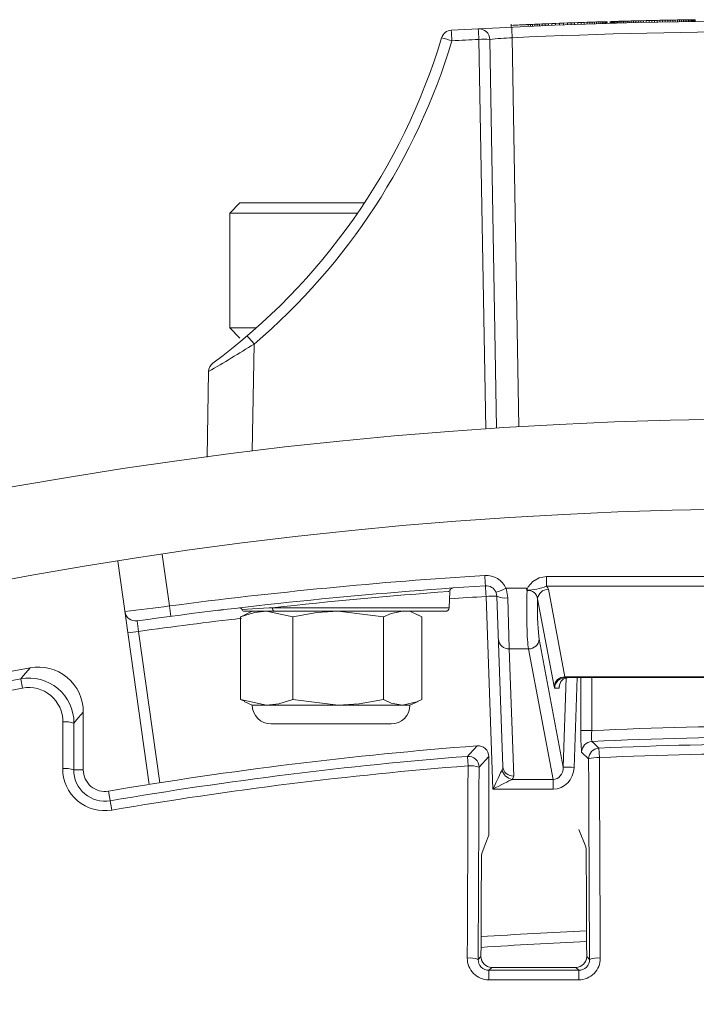
# Model space of a CAD drawing. Units: inches. Extents: x 0.1 to 16.5, y -0.1 to 10.5.
# Drawn here: x 1.7 to 1.8, y 8.8 to 8.9 of the extents above; entities that cross this region are included whole.
import ezdxf

# ---------------------------------------------------------------- set-up
doc = ezdxf.new("R2010")
doc.units = ezdxf.units.IN
doc.header["$LTSCALE"] = 0.5
doc.header["$MEASUREMENT"] = 0

msp = doc.modelspace()

# ---------------------------------------------------------------- linework, layer by layer
at = {"linetype": 'Continuous', "lineweight": 18}
for p, q in [((1.752898217441288, 8.87348667407527), (1.752898217441288, 8.873144769204632)), ((1.753529056983563, 8.873414524275631), (1.753529056983563, 8.873382178586233)), ((1.753529239156773, 8.873382187367266), (1.753565975659402, 8.873383862291075)), ((1.753565975659402, 8.873383862291075), (1.753653417492124, 8.873387840912276)), ((1.753653417492124, 8.873387840912276), (1.753832944422957, 8.873395973646517)), ((1.754273351089626, 8.873415720673176), (1.75443814842296, 8.873423035438972)), ((1.754634200422959, 8.873431684685627), (1.754864348422959, 8.873441764940928)), ((1.754835935089627, 8.873232191409528), (1.754835935089627, 8.87348667407527)), ((1.754864348422959, 8.873441764940928), (1.755122909756292, 8.873452995367415)), ((1.754864348422959, 8.873233431607591), (1.754864348422959, 8.873441764940928)), ((1.755122909756292, 8.873452995367415), (1.755353057756292, 8.873462907743395)), ((1.755122909756292, 8.873244662034082), (1.755122909756292, 8.873452995367415)), ((1.755353057756292, 8.873462907743395), (1.755600253756292, 8.873473466314923)), ((1.755353057756292, 8.873254574410062), (1.755353057756292, 8.873462907743395)), ((1.755600253756292, 8.873473466314923), (1.75587018042296, 8.873484891630419)), ((1.755600253756292, 8.87326513298159), (1.755600253756292, 8.873473466314923)), ((1.75587018042296, 8.873484891630419), (1.756159996422959, 8.873497037766285)), ((1.75587018042296, 8.873276558297086), (1.75587018042296, 8.873484891630419)), ((1.756159996422959, 8.873497037766285), (1.756469701756291, 8.873509878923489)), ((1.756159996422959, 8.873288704432952), (1.756159996422959, 8.873497037766285)), ((1.756469701756291, 8.873509878923489), (1.756822027089626, 8.873524313188508)), ((1.756469701756291, 8.873301545590156), (1.756469701756291, 8.873509878923489)), ((1.756822027089626, 8.873524313188508), (1.757197083089626, 8.873539475171441)), ((1.756822027089626, 8.873315979855175), (1.756822027089626, 8.873524313188508)), ((1.757197083089626, 8.873539475171441), (1.757597711089627, 8.873555439103157)), ((1.757197083089626, 8.873331141838108), (1.757197083089626, 8.873539475171441)), ((1.757597711089627, 8.873555439103157), (1.758021069756293, 8.873572048577614)), ((1.757597711089627, 8.87334710576982), (1.757597711089627, 8.873555439103157)), ((1.758021069756293, 8.873572048577614), (1.758470000422957, 8.87358936922568)), ((1.758021069756293, 8.873363715244281), (1.758021069756293, 8.873572048577614)), ((1.758470000422957, 8.87358936922568), (1.758944503089626, 8.873607349696428)), ((1.758470000422957, 8.873381035892347), (1.758470000422957, 8.87358936922568)), ((1.758944503089626, 8.873607349696428), (1.759390592422957, 8.873623947233416)), ((1.758944503089626, 8.873399016363095), (1.758944503089626, 8.873607349696428)), ((1.759390592422957, 8.873623947233416), (1.759816792422956, 8.8736395275222)), ((1.759390592422957, 8.873415613900082), (1.759390592422957, 8.873623947233416)), ((1.759816792422956, 8.8736395275222), (1.760220261756292, 8.873654027257643)), ((1.759816792422956, 8.873431194188868), (1.759816792422956, 8.8736395275222)), ((1.760220261756292, 8.873654027257643), (1.760601000422959, 8.873667487485069)), ((1.760220261756292, 8.87344569392431), (1.760220261756292, 8.873654027257643)), ((1.760601000422959, 8.873667487485069), (1.760961849756292, 8.873680045053245)), ((1.760601000422959, 8.873459154151735), (1.760601000422959, 8.873667487485069)), ((1.760961849756292, 8.873680045053245), (1.761319857756291, 8.87369231187899)), ((1.760961849756292, 8.873471711719912), (1.760961849756292, 8.873680045053245)), ((1.761319857756291, 8.87369231187899), (1.761655135089626, 8.873703626577726)), ((1.761319857756291, 8.873483978545657), (1.761319857756291, 8.87369231187899)), ((1.761655135089626, 8.873703626577726), (1.761967681756293, 8.873714023245142)), ((1.761655135089626, 8.873495293244392), (1.761655135089626, 8.873703626577726)), ((1.761967681756293, 8.873714023245142), (1.762254656422957, 8.87372344103106)), ((1.761967681756293, 8.873505689911806), (1.761967681756293, 8.873714023245142)), ((1.762254656422957, 8.87372344103106), (1.762521741756292, 8.873732095797774)), ((1.762254656422957, 8.873515107697727), (1.762254656422957, 8.87372344103106)), ((1.762521741756292, 8.873732095797774), (1.762763255089624, 8.873739830363373)), ((1.762521741756292, 8.87352376246444), (1.762521741756292, 8.873732095797774)), ((1.762763255089624, 8.873739830363373), (1.763018975089626, 8.873747925134374)), ((1.762763255089624, 8.87353149703004), (1.762763255089624, 8.873739830363373)), ((1.763018975089626, 8.873747925134374), (1.763246281756292, 8.873755038656856)), ((1.763018975089626, 8.873539591801041), (1.763018975089626, 8.873747925134374)), ((1.763246281756292, 8.873755038656856), (1.763439492422957, 8.87376102459903)), ((1.763246281756292, 8.873546705323523), (1.763246281756292, 8.873755038656856)), ((1.763439492422957, 8.87376102459903), (1.763604289756291, 8.873766086286832)), ((1.763439492422957, 8.873552691265697), (1.763439492422957, 8.87376102459903)), ((1.763604289756291, 8.873557752953499), (1.763604289756291, 8.873766086286832)), ((1.763740673756292, 8.87377024465846), (1.763845803089627, 8.87377343114873)), ((1.763740673756292, 8.873561911325126), (1.763740673756292, 8.87377024465846)), ((1.763845803089627, 8.87377343114873), (1.763919677756292, 8.873775660449535)), ((1.763845803089627, 8.873565097815398), (1.763845803089627, 8.87377343114873)), ((1.763919677756292, 8.873775660449535), (1.763965139089624, 8.873777028284117)), ((1.763919677756292, 8.873567327116202), (1.763919677756292, 8.873775660449535)), ((1.763965139089624, 8.873777028284117), (1.76397934575629, 8.873777455100733)), ((1.763965139089624, 8.87356869495078), (1.763965139089624, 8.873777028284117)), ((1.76397934575629, 8.873569121767396), (1.76397934575629, 8.873777455100733)), ((1.764337353756293, 8.87357977824631), (1.764337353756293, 8.873788111579643)), ((1.764442483089624, 8.873791204581511), (1.764476579089624, 8.873792204180006)), ((1.764442483089624, 8.873582871248178), (1.764442483089624, 8.873791204581511)), ((1.764476579089624, 8.873792204180006), (1.764524881756291, 8.873793617312145)), ((1.764476579089624, 8.873583870846673), (1.764476579089624, 8.873792204180006)), ((1.764524881756291, 8.873793617312145), (1.764590232422957, 8.873795523662423)), ((1.764524881756291, 8.873585283978812), (1.764524881756291, 8.873793617312145)), ((1.764590232422957, 8.873795523662423), (1.76466978975629, 8.873797835846414)), ((1.764590232422957, 8.873587190329086), (1.764590232422957, 8.873795523662423)), ((1.76466978975629, 8.873797835846414), (1.764763553756293, 8.873800548811158)), ((1.76466978975629, 8.87358950251308), (1.76466978975629, 8.873797835846414)), ((1.764763553756293, 8.873800548811158), (1.76488004842296, 8.873803901213453)), ((1.764763553756293, 8.873592215477824), (1.764763553756293, 8.873800548811158)), ((1.76488004842296, 8.873803901213453), (1.765010749756293, 8.873807638371826)), ((1.76488004842296, 8.87359556788012), (1.76488004842296, 8.873803901213453)), ((1.765010749756293, 8.873599305038493), (1.765010749756293, 8.873807638371826)), ((1.765155657756292, 8.873811751985574), (1.765314772422958, 8.873816232852011)), ((1.765155657756292, 8.873603418652241), (1.765155657756292, 8.873811751985574)), ((1.765314772422958, 8.873816232852011), (1.765488093756293, 8.873821070866548)), ((1.765314772422958, 8.873607899518678), (1.765314772422958, 8.873816232852011)), ((1.765488093756293, 8.873821070866548), (1.765672780422957, 8.873826176865908)), ((1.765488093756293, 8.873612737533215), (1.765488093756293, 8.873821070866548)), ((1.765672780422957, 8.873826176865908), (1.765868832422957, 8.873831541468117)), ((1.765672780422957, 8.873617843532575), (1.765672780422957, 8.873826176865908)), ((1.765868832422957, 8.873831541468117), (1.766079091089626, 8.87383723116293)), ((1.765868832422957, 8.873623208134784), (1.765868832422957, 8.873831541468117)), ((1.766079091089626, 8.87383723116293), (1.76629787375629, 8.873843081590845)), ((1.766079091089626, 8.873628897829597), (1.766079091089626, 8.87383723116293)), ((1.76629787375629, 8.873843081590845), (1.76652802175629, 8.873849158965971)), ((1.76629787375629, 8.873634748257512), (1.76629787375629, 8.873843081590845)), ((1.76652802175629, 8.873849158965971), (1.766766693756292, 8.873855378073)), ((1.76652802175629, 8.873640825632638), (1.76652802175629, 8.873849158965971)), ((1.766766693756292, 8.873855378073), (1.767013889756292, 8.873861729821023)), ((1.766766693756292, 8.873647044739666), (1.766766693756292, 8.873855378073)), ((1.767013889756292, 8.873861729821023), (1.767295181756293, 8.873868846934059)), ((1.767013889756292, 8.87365339648769), (1.767013889756292, 8.873861729821023)), ((1.767295181756293, 8.873868846934059), (1.767584997756291, 8.873876056426003)), ((1.767295181756293, 8.873660513600726), (1.767295181756293, 8.873868846934059)), ((1.767584997756291, 8.873876056426003), (1.767883337756292, 8.873883347260058)), ((1.767584997756291, 8.87366772309267), (1.767584997756291, 8.873876056426003)), ((1.767883337756292, 8.873883347260058), (1.76818736042296, 8.873890640563062)), ((1.767883337756292, 8.873675013926725), (1.767883337756292, 8.873883347260058)), ((1.76818736042296, 8.873890640563062), (1.768499907089623, 8.873897994820116)), ((1.76818736042296, 8.873682307229728), (1.76818736042296, 8.873890640563062)), ((1.768499907089623, 8.873897994820116), (1.768818136422958, 8.873905333287794)), ((1.768499907089623, 8.873689661486782), (1.768499907089623, 8.873897994820116)), ((1.768818136422958, 8.873905333287794), (1.76914204842296, 8.87391264788992)), ((1.768818136422958, 8.873696999954461), (1.768818136422958, 8.873905333287794)), ((1.769142048422957, 8.87391264788992), (1.769460277756291, 8.873919681978709)), ((1.76914204842296, 8.873704314556587), (1.76914204842296, 8.87391264788992)), ((1.769460277756291, 8.873919681978709), (1.769775665756292, 8.873926504441787)), ((1.769460277756291, 8.873711348645376), (1.769460277756291, 8.873919681978709)), ((1.769775665756292, 8.873926504441787), (1.770082529756291, 8.873933000316427)), ((1.769775665756292, 8.873718171108454), (1.769775665756292, 8.873926504441787)), ((1.770082529756291, 8.873933000316427), (1.770386552422959, 8.873939297740389)), ((1.770082529756291, 8.873724666983094), (1.770082529756291, 8.873933000316427)), ((1.770386552422959, 8.873939297740389), (1.770679209756292, 8.87394522971292)), ((1.770386552422959, 8.873730964407056), (1.770386552422959, 8.873939297740389)), ((1.770679209756292, 8.87394522971292), (1.77098323242296, 8.87395125697342)), ((1.770679209756292, 8.873736896379587), (1.770679209756292, 8.87394522971292)), ((1.77098323242296, 8.87395125697342), (1.771275889756293, 8.873956928889012)), ((1.77098323242296, 8.873742923640087), (1.77098323242296, 8.87395125697342)), ((1.771275889756293, 8.873956928889012), (1.771560023089624, 8.873962313574687)), ((1.771275889756293, 8.873748595555679), (1.771275889756293, 8.873956928889012)), ((1.771560023089624, 8.873962313574687), (1.771832791089626, 8.873967369767861)), ((1.771560023089624, 8.873753980241354), (1.771560023089624, 8.873962313574687)), ((1.771832791089626, 8.873967369767861), (1.772094193756292, 8.873972111320484)), ((1.771832791089626, 8.873759036434528), (1.771832791089626, 8.873967369767861)), ((1.772094193756292, 8.873972111320484), (1.772341389756292, 8.873976501573082)), ((1.772094193756292, 8.87376377798715), (1.772094193756292, 8.873972111320484)), ((1.772341389756292, 8.873976501573082), (1.772577220422956, 8.873980605163577)), ((1.772341389756292, 8.87376816823975), (1.772341389756292, 8.873976501573082)), ((1.772577220422956, 8.873980605163577), (1.772801685756292, 8.87398443406676)), ((1.772577220422956, 8.873772271830244), (1.772577220422956, 8.873980605163577)), ((1.772801685756292, 8.87398443406676), (1.773009103089624, 8.873987905474458)), ((1.772801685756292, 8.873776100733426), (1.772801685756292, 8.87398443406676)), ((1.773009103089624, 8.873987905474458), (1.773199472422959, 8.873991035183188)), ((1.773009103089624, 8.873779572141125), (1.773009103089624, 8.873987905474458)), ((1.773199472422959, 8.873991035183188), (1.773375635089625, 8.873993883260862)), ((1.773199472422959, 8.873782701849855), (1.773199472422959, 8.873991035183188)), ((1.773375635089625, 8.873993883260862), (1.773537591089624, 8.87399646088723)), ((1.773375635089625, 8.873785549927529), (1.773375635089625, 8.873993883260862)), ((1.773537591089624, 8.873788127553897), (1.773537591089624, 8.87399646088723)), ((1.773673975089626, 8.873998601228575), (1.773793311089626, 8.874000451308927)), ((1.773673975089626, 8.873790267895242), (1.773673975089626, 8.873998601228575)), ((1.773793311089626, 8.874000451308927), (1.773898440422958, 8.874002063574135)), ((1.773793311089626, 8.873792117975594), (1.773793311089626, 8.874000451308927)), ((1.773898440422958, 8.874002063574135), (1.773983680422958, 8.874003358736001)), ((1.773898440422958, 8.873793730240802), (1.773898440422958, 8.874002063574135)), ((1.773983680422958, 8.874003358736001), (1.774051872422959, 8.874004387076525)), ((1.773983680422958, 8.873795025402668), (1.773983680422958, 8.874003358736001)), ((1.774051872422959, 8.874004387076525), (1.774100175089625, 8.874005111295435)), ((1.774051872422959, 8.873796053743192), (1.774051872422959, 8.874004387076525)), ((1.774100175089625, 8.874005111295435), (1.774131429756292, 8.874005578056604)), ((1.774100175089625, 8.873796777962102), (1.774100175089625, 8.874005111295435)), ((1.774131429756292, 8.874005578056604), (1.774142795089624, 8.874005747427343)), ((1.774131429756292, 8.87379724472327), (1.774131429756292, 8.874005578056604)), ((1.774142795089624, 8.87379741409401), (1.774142795089624, 8.874005747427343)), ((1.749934774038021, 8.826716813920534), (1.749149069177491, 8.871729815233312)), ((1.750398878796435, 8.871729815233312), (1.751183116513221, 8.826800866529268)), ((1.752999330243995, 8.871919937236655), (1.753784005661906, 8.826965912651822)), ((1.721518342089624, 8.852830255848769), (1.720346467089627, 8.851658380848772)), ((1.721518342089624, 8.852830255848769), (1.735927492494092, 8.852830255848769)), ((1.720346467089627, 8.851658380848772), (1.720346467089627, 8.83837713084877)), ((1.735139918046087, 8.851658380848772), (1.720346467089627, 8.851658380848772)), ((1.720346467089627, 8.83837713084877), (1.721518342089627, 8.837205255848769)), ((1.720346467089627, 8.83837713084877), (1.723416197359519, 8.83837713084877)), ((1.723167517579391, 8.836525446097195), (1.722951145807212, 8.82412951557108)), ((1.71773188375629, 8.823457964246042), (1.717904250783537, 8.83333286462323)), ((1.712532403917557, 8.812205781611837), (1.713368766660047, 8.806254751476999)), ((1.711033711018356, 8.785627884452339), (1.707408807206605, 8.811420415281006)), ((1.75696939100154, 8.809652752023556), (1.811327709844374, 8.809652752023556)), ((1.75696939100154, 8.809652752023556), (1.75696939100154, 8.808532431289159)), ((1.811327709844374, 8.808532431289159), (1.75696939100154, 8.808532431289159)), ((1.745599330272274, 8.807918579952442), (1.745670820298301, 8.807923761241817)), ((1.745714173010814, 8.806040895105564), (1.745779522238912, 8.80791225215324)), ((1.750765647242414, 8.785073467964452), (1.749987529950442, 8.807355831821198)), ((1.751923551811501, 8.787710739373374), (1.751236768484215, 8.807377640684031)), ((1.752278455259507, 8.808291222211743), (1.754659597241439, 8.808291222211793)), ((1.75718109348508, 8.808179176311398), (1.759087603535814, 8.798058158123911)), ((1.752486007017989, 8.80720362515494), (1.752659496974193, 8.80128921762175)), ((1.757843118731817, 8.796937837389514), (1.755936608681083, 8.807058855576997)), ((1.721581405321334, 8.80498126166621), (1.722043434966611, 8.8051946720901)), ((1.721581405321334, 8.795445583681062), (1.721581405321334, 8.80498126166621)), ((1.722950633756291, 8.805638769895857), (1.722012214992148, 8.805201178039582)), ((1.745297760166224, 8.805638769895854), (1.722029101296904, 8.805638769895854)), ((1.72762512006398, 8.80498126166621), (1.724603262692657, 8.805638769895857)), ((1.725292847170099, 8.806040895105564), (1.745714173010814, 8.80604089510556)), ((1.72762512006398, 8.795445583681062), (1.72762512006398, 8.80498126166621)), ((1.738108931832269, 8.80498126166621), (1.732867025948124, 8.805638769895857)), ((1.738108931832269, 8.795445583681062), (1.738108931832269, 8.80498126166621)), ((1.742118219187105, 8.805201178039582), (1.741179800422959, 8.805638769895857)), ((1.742549028857916, 8.80498126166621), (1.742087178914808, 8.805210873508099)), ((1.742549028857916, 8.795445583681062), (1.742549028857916, 8.80498126166621)), ((1.709806677368498, 8.803318487692746), (1.712265975156331, 8.785819674674876)), ((1.756124013140539, 8.802409538356148), (1.758909018775839, 8.787624883706012)), ((1.754879528336541, 8.80128921762175), (1.752659496974193, 8.80128921762175)), ((1.752659496974193, 8.80128921762175), (1.753172790345278, 8.786590418638976)), ((1.757718966781677, 8.786215597561682), (1.754879528336541, 8.80128921762175)), ((1.696197386520783, 8.7978368904689), (1.696397460479076, 8.796767838321053)), ((1.758909018775839, 8.787624883706012), (1.759254971748064, 8.797943509012462)), ((1.759087603535814, 8.798058158123911), (1.809209497310096, 8.798058158123911)), ((1.809135780002471, 8.797972103229188), (1.75916132084344, 8.797972103229188)), ((1.760501146418168, 8.797972103229188), (1.760153503579836, 8.787603074843183)), ((1.760941741369347, 8.791845429186985), (1.760941741369347, 8.797972103229188)), ((1.762190979903121, 8.797972103229188), (1.762190979903121, 8.791845429186985)), ((1.758437548049088, 8.796765727600068), (1.757916836039442, 8.796765727600068)), ((1.721581405321334, 8.795445583681062), (1.724603262692657, 8.794788075451414)), ((1.722043434966611, 8.795232173257173), (1.721581405321334, 8.795445583681062)), ((1.722012214992148, 8.79522566730769), (1.722950633756291, 8.794788075451414)), ((1.722950633756291, 8.794788075451414), (1.741179800422959, 8.794788075451414)), ((1.72762512006398, 8.795445583681062), (1.732867025948124, 8.794788075451414)), ((1.741179800422959, 8.794788075451414), (1.742118219187105, 8.79522566730769)), ((1.703419383756291, 8.78731779874807), (1.703419383756291, 8.793994767151766)), ((1.72512077264518, 8.792617936562525), (1.73900966153407, 8.792617936562525)), ((1.762190979903121, 8.791845429186985), (1.760941741369347, 8.791845429186985)), ((1.761840634565267, 8.788570548119019), (1.761025996499878, 8.789348141889384)), ((1.763032827498932, 8.789818483499467), (1.763082735505279, 8.788726690849884)), ((1.747903280329876, 8.787781842623914), (1.747817409967062, 8.788871396789421)), ((1.750294383756291, 8.78884651205054), (1.749164799613986, 8.787626020029862)), ((1.750294383756291, 8.78884651205054), (1.750294383756291, 8.779747332970974)), ((1.702315124385052, 8.78731779874807), (1.703419383756291, 8.78731779874807)), ((1.752997971241868, 8.786215597561682), (1.757718966781677, 8.786215597561682)), ((1.757718966781677, 8.785073467964452), (1.757718966781677, 8.786215597561682)), ((1.706712099488762, 8.782662289369114), (1.706339030604749, 8.78485327110112)), ((1.757718966781677, 8.785073467964452), (1.750765647242414, 8.785073467964452)), ((1.760711050422959, 8.780407221695064), (1.761525630567757, 8.778405310386987)), ((1.749069762292489, 8.765413386965832), (1.749394515206752, 8.765738139880096)), ((1.761614279503462, 8.765734779349131), (1.761939887554426, 8.765409171298167)), ((1.750638102380289, 8.764483249986085), (1.750307727240379, 8.764152874846172)), ((1.760700557495174, 8.764150024289872), (1.760370008037167, 8.764480573747878))]:
    msp.add_line(p, q, dxfattribs=at)
at = {"linetype": 'Continuous', "lineweight": 18, "flags": 128}
for points in [[(1.754159697756293, 8.873410652386028), (1.754118853199362, 8.873408826242777), (1.754078008753634, 8.873406997614026), (1.754037164419259, 8.87340516649979), (1.753996320196386, 8.873403332900072), (1.753955476085167, 8.873401496814878), (1.753914632085756, 8.873399658244217), (1.753873788198302, 8.873397817188092), (1.753832944422957, 8.873395973646517)], [(1.763604289756291, 8.873766086286832), (1.76368066469227, 8.873768418387275), (1.763740673756292, 8.87377024465846)], [(1.765010749756293, 8.873807638371826), (1.765091898126968, 8.873809945847487), (1.765155657756292, 8.873811751985574)], [(1.773537591089624, 8.87399646088723), (1.773613966076113, 8.873997662889547), (1.773673975089626, 8.873998601228575)], [(1.754659597241439, 8.808291222211793), (1.754680429895274, 8.808238289886443), (1.754703585968258, 8.808176176012886), (1.754710659216766, 8.808161036507688), (1.754712982700948, 8.808158161715138), (1.754714044866258, 8.808157472304178), (1.754716493697028, 8.808157790395871), (1.754717308358678, 8.808158520147728), (1.75471884979191, 8.808160667225145), (1.754725127959432, 8.808175522618953), (1.754739882065063, 8.808218641307164), (1.754771603684141, 8.80830412571709), (1.754844068140326, 8.808460395370844), (1.755368921473181, 8.809093022831593), (1.756121417046256, 8.809511394792661), (1.75696939100154, 8.809652752023556)], [(1.75696939100154, 8.808532431289159), (1.757117342247323, 8.808349531828021), (1.75718109348508, 8.808179176311398)], [(1.751236768484215, 8.807377640684031), (1.751160990314453, 8.807764702711935), (1.751132992604976, 8.807834431447887)], [(1.752278455259507, 8.808291222211743), (1.752334450678465, 8.808125201411855), (1.752486007017989, 8.80720362515494)], [(1.7547150027554, 8.80804820440045), (1.754708352577847, 8.808054347234634), (1.754676683742122, 8.80808320463084)], [(1.719653178141034, 8.8058247153151), (1.719588838200366, 8.805817104157512), (1.718981060573146, 8.805744028333105)], [(1.724603262692657, 8.805638769895857), (1.723197316337092, 8.805488103155028), (1.721581405321334, 8.80498126166621)], [(1.72177188183004, 8.805839832500709), (1.722998927973901, 8.805910637682949), (1.724906141199465, 8.806019189691874), (1.725292847170099, 8.806040895105564)], [(1.732867025948124, 8.805638769895857), (1.730428182029161, 8.805488103155032), (1.72762512006398, 8.80498126166621)], [(1.740328980345094, 8.805638769895857), (1.738992382462488, 8.805389325496066), (1.738108931832269, 8.80498126166621)], [(1.696197386520783, 8.7978368904689), (1.696527872105769, 8.798230474566132), (1.697270471512685, 8.799113656599975)], [(1.758437548049088, 8.796765727600068), (1.758438099562564, 8.796781105312853), (1.75843869626809, 8.796808414559216), (1.758438880676433, 8.796825042771033), (1.758441867704896, 8.796969482819925), (1.758455185322934, 8.797098910784232), (1.75862858106073, 8.797541621209746), (1.758898698532892, 8.797803267106246), (1.759167451134907, 8.797926252496499), (1.759366899859963, 8.797965577976331), (1.759492222487722, 8.797972103229188)], [(1.724603262692657, 8.794788075451414), (1.726009209048222, 8.794938742192244), (1.72762512006398, 8.795445583681062)], [(1.732867025948124, 8.794788075451414), (1.735305869867087, 8.794938742192244), (1.738108931832269, 8.795445583681062)], [(1.738108931832269, 8.795445583681062), (1.738992382462488, 8.79503751985121), (1.740328980345094, 8.794788075451414)], [(1.740328980345094, 8.794788075451414), (1.741990041770737, 8.795167679447026), (1.742549028857916, 8.795445583681062)], [(1.703419383756291, 8.793994767151766), (1.702880232870477, 8.79334667777681), (1.702338827483331, 8.792694969045673)], [(1.7010377259484, 8.787473516874105), (1.701040674751226, 8.788145945505828), (1.701043627865307, 8.788818358603411), (1.701046585290545, 8.789490756144158), (1.701049547026837, 8.79016313810537), (1.701052513074089, 8.790835504464358), (1.701055483432192, 8.791507855198425), (1.701058458101052, 8.792180190284885), (1.701061437080565, 8.792852509701042)], [(1.702338827483331, 8.792694969045673), (1.702335849513165, 8.792022877427154), (1.702332875852193, 8.79135077014364), (1.702329906500516, 8.79067864721782), (1.702326941458235, 8.790006508672377), (1.702323980725446, 8.789334354529991), (1.702321024302254, 8.788662184813354), (1.702318072188756, 8.78798999954515), (1.702315124385052, 8.78731779874807)], [(1.761939887554426, 8.765409171298167), (1.761927760888756, 8.768305321950177), (1.761915554219673, 8.771201196645208), (1.761903267554821, 8.774096793568763), (1.761890900901903, 8.776992110906509), (1.761878454268665, 8.779887146844295), (1.761865927662903, 8.782781899568146), (1.76185332109247, 8.785676367264262), (1.761840634565267, 8.788570548119019)], [(1.763082735505279, 8.788726690849884), (1.763095426332434, 8.785831529046185), (1.763108037175719, 8.782936080303909), (1.763120568027226, 8.78004034643729), (1.763133018879106, 8.777144329260743), (1.763145389723558, 8.774248030588858), (1.763157680552833, 8.771351452236402), (1.763169891359222, 8.768454596018323), (1.763182022135084, 8.765557463749733)], [(1.747808210796585, 8.765561680846247), (1.747819837046205, 8.768340099735248), (1.747831536864272, 8.771118265060664), (1.74784331024405, 8.773896175223133), (1.747855157178758, 8.77667382862344), (1.747867077661578, 8.77945122366252), (1.747879071685649, 8.782228358741445), (1.747891139244064, 8.785005232261451), (1.747903280329876, 8.787781842623914)], [(1.749164799613986, 8.787626020029862), (1.749152662641858, 8.78485035044832), (1.749140599172218, 8.782074417798398), (1.749128609212004, 8.779298223678182), (1.749116692768126, 8.776521769685896), (1.749104849847438, 8.77374505741992), (1.74909308045676, 8.770968088478774), (1.749081384602864, 8.768190864461136), (1.749069762292489, 8.765413386965832)], [(1.749479803611493, 8.777638731267054), (1.749887681941974, 8.77869481685807), (1.750294383756291, 8.779747332970974)], [(1.749440284867216, 8.77654008350699), (1.74943450266402, 8.775190053405126), (1.749428737886571, 8.773839962119183), (1.749422990535674, 8.772489809833836), (1.749417260612102, 8.77113959673376), (1.749411548116644, 8.769789323003646), (1.749405853050082, 8.768438988828194), (1.749400175413193, 8.767088594392106), (1.749394515206752, 8.765738139880096)], [(1.761614279503462, 8.765734779349131), (1.761608208357995, 8.7671823722307), (1.761602117173901, 8.76862989599599), (1.761596005952136, 8.770077350417257), (1.761589874693666, 8.771524735266759), (1.76158372339945, 8.772972050316774), (1.761577552070456, 8.774419295339595), (1.761571360707659, 8.775866470107509), (1.761565149312034, 8.777313574392835)], [(1.750307727240379, 8.764152874846172), (1.751606817707515, 8.764152461966532), (1.752905912308947, 8.764152065246822), (1.75420501087963, 8.7641516846871), (1.755504113254513, 8.76415132028741), (1.756803219268559, 8.764150972047801), (1.758102328756713, 8.76415063996831), (1.759401441553933, 8.764150324048991), (1.760700557495174, 8.764150024289872)], [(1.760370008037167, 8.764480573747878), (1.759153509079997, 8.76448085855315), (1.757937012921822, 8.764481157565491), (1.756720519698867, 8.764481470784876), (1.755504029547357, 8.76448179821126), (1.754287542603524, 8.764482139844613), (1.753071059003585, 8.764482495684895), (1.751854578883766, 8.764482865732067), (1.750638102380289, 8.764483249986085)], [(1.760692610070677, 8.763048228019557), (1.759393053809198, 8.763048527880276), (1.758093500692805, 8.763048843906674), (1.756793950886596, 8.763049176098715), (1.75549440455568, 8.76304952445636), (1.754194861865152, 8.763049888979559), (1.75289532298012, 8.763050269668266), (1.751595788065682, 8.763050666522439), (1.750296257286937, 8.76305107954202)]]:
    msp.add_lwpolyline(points, dxfattribs=at)
at = {"linetype": 'Continuous', "lineweight": 18}
for radius in [0.5000000000000002, 0.4895833333333336]:
    msp.add_circle((1.784148550422959, 8.32788876989586), radius, dxfattribs=at)
for centre, radius, start, end in [((1.784148550422962, 8.201996922515438), 0.6718750000000006, 86.74208843498889, 93.25793389070398), ((1.784148325885457, 8.202210281033796), 0.6718699698036044, 92.50049801401612, 92.66590120812906), ((1.746036497243278, 8.87153808034476), 0.001250000000000125, 93.257911565016, 163.247982592097), ((1.438850361603503, 8.854378086283706), 0.3076662745725753, 3.201383047095495, 3.430111043483808), ((1.749149069177491, 8.871707999725267), 0.001250000000000582, 0.9999999999968443, 92.99158844902165), ((1.414564543151958, 8.854548196102108), 0.3350253917118842, 2.939676587325872, 3.149725027355472), ((1.376957587195168, 8.854738531186232), 0.3764340489768009, 2.616033736642756, 2.802975359629082), ((1.784148550422962, 8.202018738023483), 0.6706249999999999, 87.33776520884294, 92.66223479115706), ((1.675017373967716, 8.89291513752391), 0.07291666666687967, 306.5198603088128, 343.24795697743), ((1.675017373967847, 8.89293695303179), 0.0741666666666668, 310.4824739531398, 343.2479825921078), ((1.740382026443022, 8.853849421192688), 0.01859123322207539, 72.29313757686053, 76.1273537066536), ((1.784148550422962, 8.202018738023483), 0.6706250000000002, 92.99158844902165, 93.257911565016), ((1.749773973986965, 8.85382038789751), 0.01792032626704111, 88.0016173802179, 91.99838261978209), ((1.755991882135177, 8.813109106536153), 0.05888691853463124, 92.91294711828796, 95.45009422991842), ((1.702358274648315, 8.819165497072408), 0.0270996756716331, 39.8362903721256, 42.44443147653898), ((1.606648815486462, 9.022682555556454), 0.2196157492978293, 300.4370457149618, 302.0431057248788), ((1.719154060402481, 8.833311049115185), 0.001250000000000193, 126.5198603087946, 178.9999999999896), ((1.784148550422959, 8.265345145524979), 0.5455208333333335, 93.6068148681864, 97.45498243037449), ((1.749987529950442, 8.807290391942274), 0.002500000000000107, 23.59894177935961, 93.60681486819128), ((1.885196570576685, 8.818022802804926), 0.1356167136723477, 183.4822906184372, 183.9920035279551), ((1.784148550422959, 8.265388769895857), 0.5442708333333337, 93.6068148681864, 97.86869715546058), ((1.749987529950442, 8.807334016313153), 0.001250000000000181, 23.59894177936611, 93.60681486819128), ((1.472578306740385, 8.79017374823119), 0.2779408230514218, 3.544240034253833, 3.797431933443966), ((1.754534137118565, 8.814885947090602), 0.006804235777347194, 271.2004165822682, 290.9714451265715), ((1.782605939604391, 8.296965314949308), 0.5122916521629185, 94.13448889326538, 96.42346461820898), ((1.784148550422959, 8.265410585403902), 0.5430208333333337, 93.6068148681864, 94.05491255788766), ((1.746196610484432, 8.807917114679984), 0.000416666631274498, 94.18996182174091, 182.2061404983998), ((1.750924774394861, 8.789459180897197), 0.01792117578297281, 89.0024735055619, 92.9978312279149), ((1.748148750591042, 8.816982403248385), 0.00962242632917707, 288.0673089339228, 295.4152139621573), ((1.75211855256207, 8.809136791093266), 0.001967778778792722, 243.3774230822144, 280.7623416194662), ((1.755155964415831, 8.808227283129717), 0.0005004683586693992, 172.6599168110181, 196.731515668347), ((1.754844620382809, 8.806959382764624), 0.001096509591372642, 5.204896351067752, 96.78876724093405), ((1.757180852174809, 8.806928079069642), 0.001251097265025527, 89.98894885266186, 173.9999432291851), ((1.680575410331286, 9.042982788848128), 0.2389886354973635, 276.6441291161354, 277.8868506271364), ((1.778630599880167, 8.814497109871759), 0.0657802656361202, 187.198160716338, 188.2492828041242), ((1.709464758808075, 8.80577318017313), 0.001249999999999961, 187.999999999998, 277.868713012065), ((1.721476693509789, 8.80571951185874), 0.0003187682564139166, 22.17612245625859, 91.80081237920075), ((1.722053923936389, 8.805935587291312), 0.000297853537293461, 198.7526223611189, 265.219516406011), ((1.72565031754587, 8.805970423951454), 0.0003643504537070704, 168.8478029761311, 245.5414626923775), ((1.745297760166224, 8.806055436562524), 0.0004166666666666053, 270, 357.9999999999898), ((1.835755066016464, 8.821621627092348), 0.1272713695805179, 187.7154786084087, 188.2684858802937), ((1.784148550422959, 8.265410585403902), 0.5430208333333338, 96.60220301648404, 97.8687492868358), ((1.706988008634635, 8.821138657199288), 0.01804171096856315, 275.0267624921128, 278.9881785014559), ((1.752613243746083, 8.802494297894548), 0.001205967588699458, 184.0302666468124, 272.198039926509), ((1.754879769646813, 8.802540314863506), 0.001251097265026061, 269.9889488526766, 353.9999432291486), ((1.784148550422959, 8.32788876989586), 0.4791666666666664, 100.4461179562388, 134.7166059734791), ((1.698215244227626, 8.793995993631864), 0.00520413967319064, 359.9864968778103, 100.4596210784297), ((1.784148550422959, 8.32788876989586), 0.4781073553731209, 100.6003255420318, 169.3996744579652), ((1.697140967789018, 8.792725303633173), 0.005197948209529528, 359.6656269680492, 100.4588652244368), ((1.759087362225543, 8.79680706088216), 0.00125109726502563, 89.9889488526521, 173.9999432291583), ((1.759163592320306, 8.796724673262041), 0.001247432035239459, 90.1043312227801, 178.1139933285758), ((1.756036974673631, 8.797031500328128), 0.002415240707245578, 353.6823871787745, 358.9432046029241), ((1.784148550422959, 8.32788876989586), 0.4770197423520493, 100.6003255420318, 169.3996744579652), ((1.69711323729155, 8.79288492755132), 0.003948332874897096, 359.5295667994444, 100.4446648727078), ((1.72512077264518, 8.794788075451414), 0.002170138888888987, 180, 270), ((1.73900966153407, 8.794788075451414), 0.002170138888888987, 270, 0), ((1.701354412555684, 8.78997053242123), 0.002896830625073732, 70.13379885961129, 95.80462221999667), ((1.780590940432067, 8.791258301884309), 0.01965796892549752, 178.2884844304691, 185.5762154302106), ((1.767096603023138, 8.791319028789882), 0.004933785116289178, 173.8752829649005, 188.4270839661105), ((1.784148550422959, 8.32788876989586), 0.4644759591235211, 87.29039757295301, 92.70960242704697), ((1.762276998546248, 8.789346459987815), 0.001251003176980036, 92.79083713339952, 179.9229691081362), ((1.784148550422959, 8.32788876989586), 0.463226720589747, 87.2861937584536, 92.71380624154641), ((0.8367262048963084, 7.817573856247225), 1.34287139157044, 46.38607810000233, 46.43419054725937), ((1.784148550422959, 8.32788876989586), 0.462412082524359, 87.38271833348763, 92.61728166651238), ((1.784148550422959, 8.32788876989586), 0.4635416666666665, 94.35485131957823, 99.66334491166901), ((2.673835295124825, 7.930645325249446), 1.262561330590714, 137.1003114448151, 137.1758893128816), ((1.749045403150383, 8.788846790367256), 0.00124898063691968, 359.9872324895679, 94.36761882998078), ((1.763091637305841, 8.78856886271534), 0.001251003875898385, 92.69447291163358, 179.9228087548618), ((1.784148550422959, 8.32788876989586), 0.4613191497730967, 87.38271833348763, 92.61728166651238), ((1.784148550422959, 8.32788876989586), 0.4624120825243594, 94.5063023242971, 99.66334491166901), ((1.747913740557657, 8.787624050382345), 0.001251060606818613, 0.09020549113597445, 94.41609683316241), ((1.762804750090151, 8.785919568796071), 0.002820852728524498, 84.34451723321472, 109.98545525898), ((1.705896530346021, 8.787452203918438), 0.004858851141619972, 179.7486759135011, 279.662968298755), ((1.701330817391639, 8.78456054257542), 0.002927681994152288, 70.354052171497, 95.74552837877508), ((1.705923032008691, 8.787296495240732), 0.003607970518191664, 179.6616912067942, 279.6630192429403), ((1.705919383756292, 8.78731779874807), 0.002500000000000211, 180, 279.663344911669), ((1.784148550422959, 8.32788876989586), 0.461319149773097, 94.5063023242971, 99.66334491166901), ((1.748189534390264, 8.784914859322306), 0.002881238386317728, 70.21520560861917, 95.70180231481021), ((1.753204377674162, 8.787585188700362), 0.001385057219917044, 190.5787735576656, 261.4296438314252), ((1.753126537117165, 8.78779549891177), 0.001205967588698599, 184.0302666467584, 272.1980399265481), ((1.759151625944863, 8.765950755375485), 0.02167548608743821, 87.35074824304948, 90.64130774537706), ((1.758626500793806, 8.776759686738), 0.009188840439847076, 174.5104410704688, 181.3694368124576), ((1.751998153124564, 8.777513850770443), 0.009569092259899051, 358.8007400508108, 5.345443815701403), ((1.784148550422959, 8.265366954387808), 0.5038541666666663, 92.5647657069441, 93.95410367120083), ((1.784148550422959, 8.265388769895857), 0.502604166666667, 92.57055816308562, 93.96454460778253), ((1.75030077646452, 8.765543705924735), 0.00249263047938785, 179.5868236088026, 269.8961218093615), ((1.748094943785858, 8.762560726301793), 0.003014621698492113, 71.13354477354714, 95.45788622655397), ((1.750311479508575, 8.765394726598402), 0.001241857420977285, 179.1390311661763, 269.8268807232787), ((1.750639987805922, 8.765728756504807), 0.001245507945782468, 179.5683424667011, 269.9132667336314), ((1.760368461778967, 8.76572641856744), 0.001245845779116905, 270.0711116040353, 0.3845107540929308), ((1.760690249884632, 8.765540059930135), 0.002491833028325444, 270.0542687723502, 0.4001766997666458), ((1.760700610324964, 8.765389458294244), 0.001239434005498497, 269.9975578175053, 0.911318832639334), ((1.762903518733484, 8.762613916905185), 0.002956692775848297, 84.59505532880819, 109.0210325825113), ((1.781285867312359, 8.763279427621747), 0.03099045130960609, 178.3849390555127, 180.422178415169), ((1.80541087994273, 8.763276595118633), 0.04471885298039013, 178.880852610736, 180.2925953363372)]:
    msp.add_arc(centre, radius, start, end, dxfattribs=at)
for centre, major_axis, ratio, start_param, end_param in [((1.755303079201656, 8.808563874529732), (0.0002312904662492935, 0.007812481541294916), 0.07342646848101636, 1.639023931640492, 2.770540896183619), ((1.756547564005654, 8.808520250158853), (0.0002318140084844878, 0.006562468738503449), 0.08738046375197799, 1.798454519876734, 2.771453726523423), ((1.759248956246335, 8.799222103229187), (9.038172453286937e-05, 0.001249900960208864), 0.1740947345515574, 2.780955409018756, 3.154180971928949), ((1.758004471442337, 8.799265727600066), (8.831009847047139e-05, 0.002499988090858569), 0.08738046375192453, 2.771453726523986, 3.144679289435838), ((1.750765647242414, 8.785051652456406), (0.001164965378468293, 0.002456101764549541), 0.003439299523747612, 0.3834278918060097, 1.563545363167867), ((1.750671245516287, 8.787754964196164), (0.001242739127184459, -0.0001991648122325884), 0.7956077251471237, 6.048027833328449, 6.438097608520946), ((1.757648248114304, 8.787754964196164), (-0.0002792644879177074, 0.001523090630191958), 0.8072375822355409, 2.974363958430099, 4.48085966632967), ((1.757648248114304, 8.787776779704213), (-0.0004818436848297303, 0.002666508331171433), 0.9226090644289462, 2.976394608869059, 4.482890316768487), ((1.750765647242414, 8.785051652456406), (0.002414218338910572, 0.001249881598406629), 0.007126264689146056, 0.3869894846122613, 1.56710695597686), ((1.750671245516287, 8.786591019090888), (0.002501772977864913, -1.676928846242968e-05), 0.3939970894449635, 5.909517529521949, 6.299587304714345)]:
    msp.add_ellipse(centre, major_axis=major_axis, ratio=ratio, start_param=start_param, end_param=end_param, dxfattribs=at)

doc.saveas('drawing.dxf')
